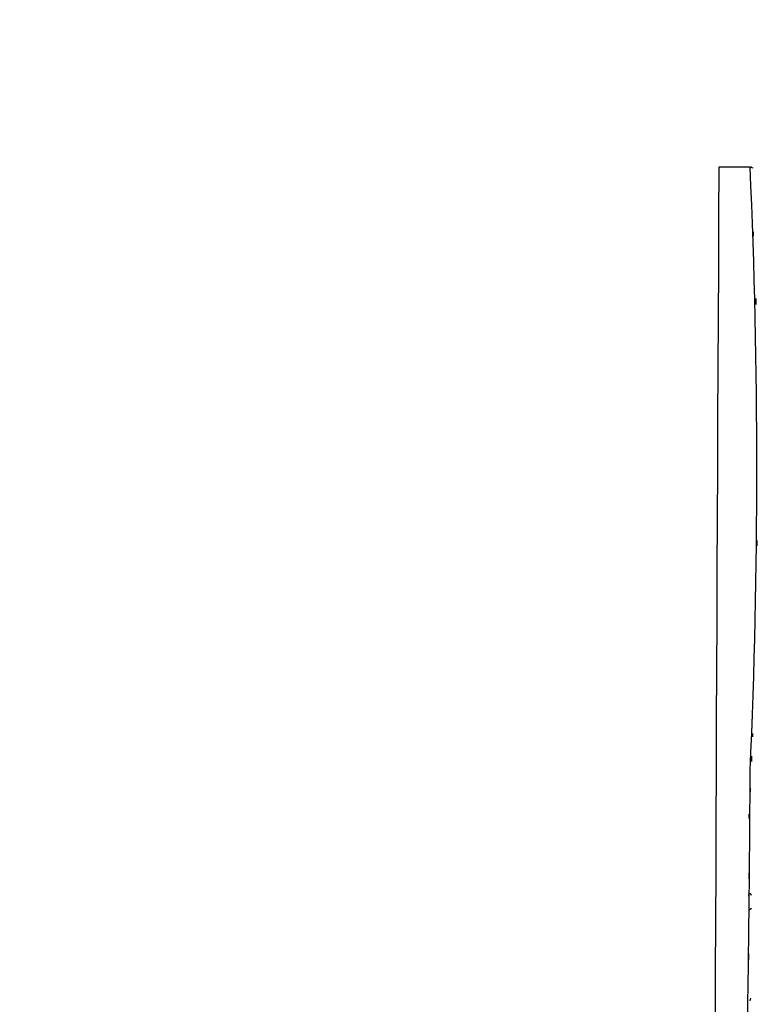
# Model space of a CAD drawing. Extents: x -347133 to 71979, y -346082 to 73030.
# Drawn here: x -131 to 9, y 2164 to 2351 of the extents above; entities that cross this region are included whole.
import ezdxf

# ---------------------------------------------------------------- set-up
doc = ezdxf.new("R2010")
doc.units = 0
doc.header["$MEASUREMENT"] = 0
doc.layers.add('MAIN', color=5, linetype='CONTINUOUS')

msp = doc.modelspace()

# ---------------------------------------------------------------- linework, layer by layer
at = {"layer": 'MAIN'}
for p, q in [((7.62, 2322.9799), (1.6933, 2322.9799)), ((7.9587, 2322.8952), (8.128, 2322.8106)), ((8.2127, 2310.7032), (8.2127, 2309.8566)), ((8.7207, 2298.0879), (8.7207, 2296.9026)), ((8.89, 2252.1986), (8.89, 2251.1826)), ((8.0433, 2215.6226), (8.0433, 2214.9452)), ((7.874, 2211.3046), (7.874, 2210.2886)), ((7.62, 2205.2086), (7.62, 2204.5312)), ((7.366, 2200.2979), (7.366, 2199.4512)), ((7.366, 2189.2066), (7.366, 2188.0212)), ((7.874, 2182.4332), (7.4507, 2182.0946)), ((7.2813, 2173.8819), (7.2813, 2172.6966)), ((7.7047, 2165.4152), (7.5353, 2164.9072))]:
    msp.add_line(p, q, dxfattribs=at)
msp.add_circle((-137576.8869, -136526.4258), 209556.0402, dxfattribs=at)
for centre, radius, start, end in [((82155.8494, 1880.9753), 82155.3451, 179.691741052, 180.117591107), ((-1271.7515, 2265.7453), 1280.6511, 357.438491, 2.5615046), ((7.8317, 2322.8529), 0.1339, 18.421413, 198.421413), ((-3418.3551, 2220.0235), 3425.9944, 358.8445336, 359.8074598), ((7.5776, 2184.9309), 0.2993, 351.878017, 225.013536)]:
    msp.add_arc(centre, radius, start, end, dxfattribs=at)

doc.saveas('drawing.dxf')
